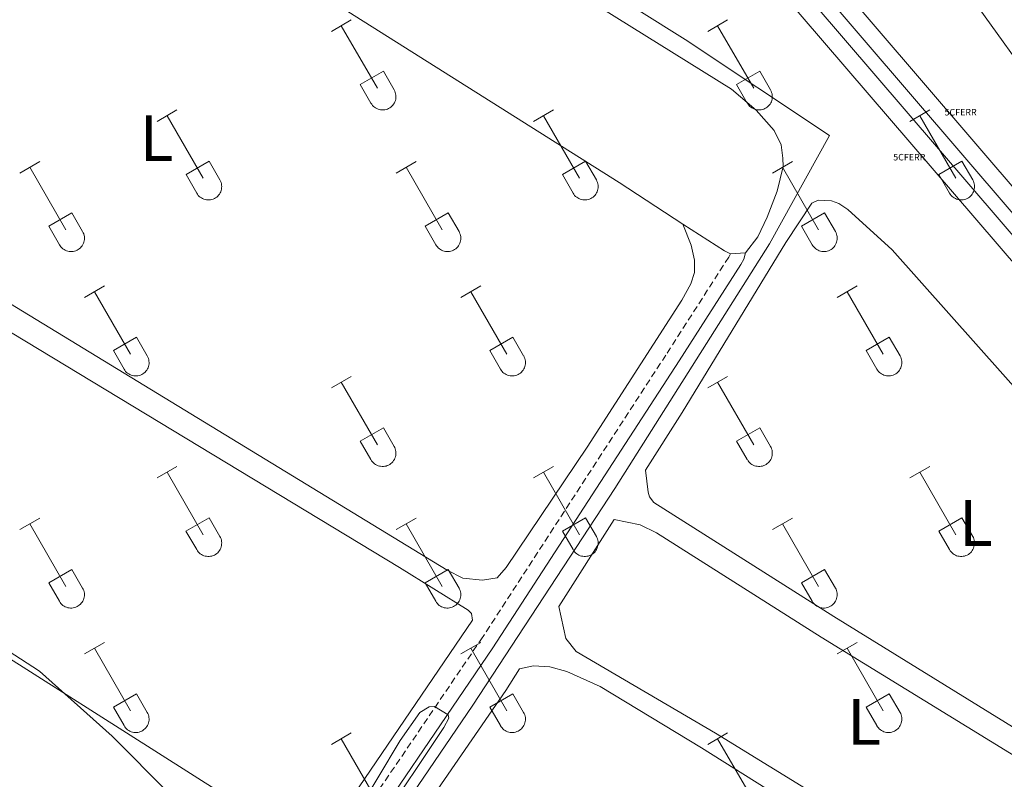
# Model space of a CAD drawing. Units: metres. Extents: x 625172 to 629679, y 4643556 to 4646605.
# Drawn here: x 627993 to 628144, y 4644351 to 4644467 of the extents above; entities that cross this region are included whole.
import ezdxf
from ezdxf.enums import TextEntityAlignment as Align

# ---------------------------------------------------------------- set-up
doc = ezdxf.new("R2010")
doc.units = ezdxf.units.M
doc.header["$MEASUREMENT"] = 0
doc.linetypes.add('TRAZOSX2', pattern=[1.5, 1, -0.5])
doc.layers.get('0').update_dxf_attribs({"lineweight": 5})
for name, color, linetype, lineweight in [('Level 13', 5, 'Continuous', 0), ('Level 21', 19, 'Continuous', 0), ('Level 24', 5, 'Continuous', 0), ('Level 36', 19, 'Continuous', 40), ('Level 37', 92, 'Continuous', 0), ('Level 5', 36, 'Continuous', 0), ('Level 54', 19, 'Continuous', 0)]:
    doc.layers.add(name, color=color, linetype=linetype, lineweight=lineweight)
doc.styles.add('Arial', font='ARIAL.TTF', dxfattribs={"height": 0.2})

# ---------------------------------------------------------------- blocks, each defined once
blk = doc.blocks.new('5CFERR')
blk.add_text('5CFERR', height=10).set_placement((0, 0), align=Align.MIDDLE_CENTER)

msp = doc.modelspace()

# ---------------------------------------------------------------- linework, layer by layer
at = {"layer": 'Level 13', "color": 5, "linetype": 'Continuous', "lineweight": 0, "ltscale": 0.5}
for points in [[(627883.28, 4644391.54, 255.34), (627880.56, 4644395.68, 255.29), (627880.85, 4644396.34, 255.29), (627887.34, 4644402.47, 255.1), (627891.32, 4644407.24, 254.92), (627894.96, 4644412.81, 254.87), (627909.17, 4644436.96, 254.59), (627940.64, 4644486.44, 254.13), (627959.78, 4644518.37, 253.85), (627961.67, 4644520.15, 253.76), (627963.34, 4644522.36, 253.76), (627969.12, 4644532.03, 253.34), (627974.51, 4644541.13, 253.38), (628005.87, 4644519.6, 253.38), (628095.04, 4644463.75, 253.24), (628117.17, 4644449.08, 253.22), (628107.95, 4644432.51, 253.78), (628084.28, 4644395.06, 253.88), (628062.56, 4644361.89, 254.2), (628044.94, 4644336.07, 254.43), (628025.6, 4644306.78, 254.94), (628000.39, 4644269.08, 255.18)], [(628205.68, 4644391.6, 252.29), (628194.49, 4644405.14, 252.2), (628171.16, 4644430.35, 252.15), (628146.75, 4644459.23, 252.15), (628132.2, 4644479.48, 252.28)]]:
    msp.add_polyline3d(points, dxfattribs=at)
at = {"layer": 'Level 21', "color": 19, "linetype": 'TRAZOSX2', "lineweight": 0}
msp.add_polyline3d([(627736.35, 4644481, 255.69), (627744.88, 4644477.16, 255.71), (627772.6, 4644465.7, 255.75), (627813.69, 4644447.69, 255.57), (627818.35, 4644445.42, 255.56), (627823.46, 4644442.34, 255.61), (627835.4, 4644433.91, 255.75), (627848.66, 4644422.17, 255.91), (627864.32, 4644407.04, 256.03), (627895.89, 4644373.6, 256.03), (627912.09, 4644355.6, 256.03), (627948.18, 4644317.84, 255.84), (627982.73, 4644279.91, 255.8), (627992.47, 4644269.51, 255.75), (627993.96, 4644269.56, 255.75), (627995.3, 4644270.05, 255.7), (627996.56, 4644271.22, 255.75), (627999.62, 4644275.38, 255.75), (628024.81, 4644313, 255.66), (628039.85, 4644336.71, 255.33), (628063.77, 4644371.88, 254.87), (628092.29, 4644415.76, 254.14), (628101.72, 4644430.46, 253.94), (628102.02, 4644430.97, 253.94)], dxfattribs=at)
at = {"layer": 'Level 21', "color": 19, "linetype": 'Continuous', "lineweight": 0}
msp.add_polyline3d([(627996.44, 4644265.28, 255.73), (627998.2, 4644269.75, 255.75), (628001.41, 4644274.13, 255.75), (628026.64, 4644311.8, 255.66), (628041.68, 4644335.5, 255.33), (628065.59, 4644370.67, 254.87), (628094.13, 4644414.58, 254.14), (628103.59, 4644429.32, 253.94), (628104.06, 4644430.14, 253.94), (628104.31, 4644431.12, 253.89)], dxfattribs=at)
at = {"layer": 'Level 24', "color": 19, "linetype": 'Continuous', "lineweight": 0}
for points in [[(628006.14, 4644604.06, 254.26), (628073.93, 4644524.3, 254.58), (628101.66, 4644491.98, 254.58), (628108.73, 4644483.74, 254.58), (628185.2, 4644394.67, 254.58), (628215.23, 4644359.39, 254.76)], [(628209.45, 4644354.61, 254.76), (628179.49, 4644389.8, 254.58), (628103.04, 4644478.86, 254.58), (628101.86, 4644480.24, 254.58), (628068.22, 4644519.43, 254.58), (628000.43, 4644599.19, 254.26)]]:
    msp.add_polyline3d(points, dxfattribs=at)
at = {"layer": 'Level 24', "color": 19, "linetype": 'Continuous', "lineweight": 0, "ltscale": 0.5}
for points in [[(628004.16, 4644602.33, 243.66), (628071.94, 4644522.58, 243.99), (628106.74, 4644482.03, 243.99), (628183.21, 4644392.94, 243.99), (628267.86, 4644293.52, 255.09), (628351.74, 4644195.11, 244.73), (628398.53, 4644140.52, 244.87), (628479.94, 4644044.75, 245.01), (628510.52, 4644008.82, 245.17)], [(628002.46, 4644600.95, 264.33), (628070.26, 4644521.19, 264.66), (628105.08, 4644480.61, 264.66), (628181.52, 4644391.56, 264.66), (628266.16, 4644292.14, 265.17), (628350.05, 4644193.72, 265.4), (628396.85, 4644139.12, 265.54), (628478.24, 4644043.37, 265.68), (628507.7, 4644008.77, 265.83)]]:
    msp.add_polyline3d(points, dxfattribs=at)
at = {"layer": 'Level 36', "color": 32, "linetype": 'Continuous', "lineweight": 0}
for points in [[(628040.89, 4644465), (628043.93, 4644466.75)], [(628098.51, 4644465), (628101.55, 4644466.75)], [(628042.41, 4644465.87), (628047.94, 4644456.3)], [(628100.03, 4644465.87), (628105.56, 4644456.3)], [(628045.32, 4644456.86), (628048.86, 4644458.9)], [(628048.86, 4644458.9), (628050.51, 4644456.04)], [(628102.94, 4644456.86), (628106.48, 4644458.9)], [(628106.48, 4644458.9), (628108.13, 4644456.04)], [(628045.32, 4644456.86), (628046.95, 4644454.02)], [(628102.94, 4644456.86), (628104.57, 4644454.02)], [(628046.96, 4644454.02), (628047.07, 4644453.85), (628047.19, 4644453.68), (628047.34, 4644453.53), (628047.5, 4644453.4), (628047.67, 4644453.28), (628047.85, 4644453.18), (628048.04, 4644453.1), (628048.24, 4644453.04), (628048.44, 4644453), (628048.65, 4644452.98), (628048.86, 4644452.98), (628049.06, 4644453), (628049.27, 4644453.05), (628049.47, 4644453.11), (628049.66, 4644453.2), (628049.84, 4644453.3), (628050.01, 4644453.42), (628050.16, 4644453.56), (628050.3, 4644453.71), (628050.43, 4644453.87), (628050.54, 4644454.05), (628050.63, 4644454.24), (628050.7, 4644454.44), (628050.75, 4644454.64), (628050.78, 4644454.84), (628050.78, 4644455.05), (628050.77, 4644455.26), (628050.73, 4644455.46), (628050.68, 4644455.66), (628050.6, 4644455.86), (628050.51, 4644456.04)], [(628104.58, 4644454.02), (628104.69, 4644453.85), (628104.82, 4644453.68), (628104.96, 4644453.53), (628105.12, 4644453.4), (628105.29, 4644453.28), (628105.47, 4644453.18), (628105.66, 4644453.1), (628105.86, 4644453.04), (628106.07, 4644453), (628106.27, 4644452.98), (628106.48, 4644452.98), (628106.69, 4644453), (628106.89, 4644453.05), (628107.09, 4644453.11), (628107.28, 4644453.19), (628107.46, 4644453.3), (628107.63, 4644453.42), (628107.79, 4644453.55), (628107.93, 4644453.71), (628108.05, 4644453.87), (628108.16, 4644454.05), (628108.25, 4644454.24), (628108.32, 4644454.43), (628108.37, 4644454.64), (628108.4, 4644454.84), (628108.4, 4644455.05), (628108.39, 4644455.26), (628108.36, 4644455.46), (628108.3, 4644455.66), (628108.23, 4644455.86), (628108.13, 4644456.04)], [(628014.22, 4644451.22), (628017.26, 4644452.98)], [(628015.74, 4644452.1), (628021.27, 4644442.53)], [(628071.84, 4644451.22), (628074.88, 4644452.98)], [(628073.36, 4644452.1), (628078.89, 4644442.53)], [(628129.46, 4644451.22), (628132.51, 4644452.98)], [(628130.99, 4644452.1), (628136.51, 4644442.53)], [(627993.2, 4644443.32), (627996.24, 4644445.08)], [(627994.72, 4644444.2), (628000.24, 4644434.63)], [(628018.65, 4644443.08), (628022.19, 4644445.12)], [(628022.19, 4644445.12), (628023.84, 4644442.27)], [(628050.82, 4644443.32), (628053.86, 4644445.08)], [(628052.34, 4644444.2), (628057.87, 4644434.63)], [(628076.27, 4644443.08), (628079.81, 4644445.12)], [(628079.81, 4644445.12), (628081.46, 4644442.27)], [(628108.44, 4644443.32), (628111.48, 4644445.08)], [(628109.96, 4644444.2), (628115.49, 4644434.63)], [(628133.89, 4644443.08), (628137.43, 4644445.12)], [(628137.43, 4644445.12), (628139.08, 4644442.27)], [(628018.65, 4644443.08), (628020.28, 4644440.25)], [(628076.27, 4644443.08), (628077.9, 4644440.25)], [(628133.89, 4644443.08), (628135.53, 4644440.25)], [(628020.28, 4644440.25), (628020.4, 4644440.08), (628020.52, 4644439.91), (628020.67, 4644439.76), (628020.82, 4644439.63), (628021, 4644439.51), (628021.18, 4644439.41), (628021.37, 4644439.33), (628021.57, 4644439.27), (628021.77, 4644439.23), (628021.98, 4644439.21), (628022.19, 4644439.21), (628022.39, 4644439.23), (628022.6, 4644439.28), (628022.8, 4644439.34), (628022.98, 4644439.42), (628023.17, 4644439.53), (628023.34, 4644439.65), (628023.49, 4644439.78), (628023.63, 4644439.94), (628023.76, 4644440.1), (628023.87, 4644440.28), (628023.96, 4644440.47), (628024.03, 4644440.66), (628024.08, 4644440.86), (628024.1, 4644441.07), (628024.11, 4644441.28), (628024.1, 4644441.49), (628024.06, 4644441.69), (628024.01, 4644441.89), (628023.93, 4644442.08), (628023.84, 4644442.27)], [(628077.91, 4644440.25), (628078.02, 4644440.08), (628078.14, 4644439.91), (628078.29, 4644439.76), (628078.45, 4644439.63), (628078.62, 4644439.51), (628078.8, 4644439.41), (628078.99, 4644439.33), (628079.19, 4644439.27), (628079.4, 4644439.23), (628079.6, 4644439.21), (628079.81, 4644439.21), (628080.02, 4644439.23), (628080.22, 4644439.28), (628080.42, 4644439.34), (628080.61, 4644439.42), (628080.79, 4644439.52), (628080.96, 4644439.65), (628081.12, 4644439.78), (628081.26, 4644439.94), (628081.38, 4644440.1), (628081.49, 4644440.28), (628081.58, 4644440.47), (628081.65, 4644440.66), (628081.7, 4644440.86), (628081.73, 4644441.07), (628081.73, 4644441.28), (628081.72, 4644441.48), (628081.69, 4644441.69), (628081.63, 4644441.89), (628081.56, 4644442.08), (628081.46, 4644442.27)], [(628135.53, 4644440.25), (628135.64, 4644440.08), (628135.77, 4644439.91), (628135.91, 4644439.76), (628136.07, 4644439.63), (628136.24, 4644439.51), (628136.42, 4644439.41), (628136.62, 4644439.33), (628136.81, 4644439.27), (628137.02, 4644439.23), (628137.22, 4644439.21), (628137.43, 4644439.21), (628137.64, 4644439.23), (628137.84, 4644439.27), (628138.04, 4644439.34), (628138.23, 4644439.42), (628138.41, 4644439.52), (628138.58, 4644439.64), (628138.74, 4644439.78), (628138.88, 4644439.93), (628139, 4644440.1), (628139.11, 4644440.28), (628139.2, 4644440.47), (628139.27, 4644440.66), (628139.32, 4644440.86), (628139.35, 4644441.07), (628139.36, 4644441.28), (628139.34, 4644441.48), (628139.31, 4644441.69), (628139.25, 4644441.89), (628139.18, 4644442.08), (628139.08, 4644442.27)], [(627997.63, 4644435.19), (628001.17, 4644437.23)], [(628001.17, 4644437.23), (628002.81, 4644434.37)], [(628055.25, 4644435.19), (628058.79, 4644437.23)], [(628058.79, 4644437.23), (628060.44, 4644434.37)], [(628112.87, 4644435.19), (628116.41, 4644437.23)], [(628116.41, 4644437.23), (628118.06, 4644434.37)], [(627997.63, 4644435.19), (627999.26, 4644432.36)], [(628055.25, 4644435.19), (628056.88, 4644432.36)], [(628112.87, 4644435.19), (628114.5, 4644432.36)], [(627999.26, 4644432.36), (627999.37, 4644432.18), (627999.5, 4644432.02), (627999.64, 4644431.87), (627999.8, 4644431.73), (627999.98, 4644431.61), (628000.16, 4644431.51), (628000.35, 4644431.43), (628000.55, 4644431.37), (628000.75, 4644431.33), (628000.96, 4644431.31), (628001.17, 4644431.31), (628001.37, 4644431.34), (628001.58, 4644431.38), (628001.77, 4644431.44), (628001.96, 4644431.53), (628002.14, 4644431.63), (628002.31, 4644431.75), (628002.47, 4644431.89), (628002.61, 4644432.04), (628002.74, 4644432.2), (628002.85, 4644432.38), (628002.94, 4644432.57), (628003, 4644432.77), (628003.05, 4644432.97), (628003.08, 4644433.17), (628003.09, 4644433.38), (628003.08, 4644433.59), (628003.04, 4644433.79), (628002.99, 4644434), (628002.91, 4644434.19), (628002.82, 4644434.37)], [(628056.89, 4644432.36), (628057, 4644432.18), (628057.12, 4644432.02), (628057.27, 4644431.86), (628057.43, 4644431.73), (628057.6, 4644431.61), (628057.78, 4644431.51), (628057.97, 4644431.43), (628058.17, 4644431.37), (628058.37, 4644431.33), (628058.58, 4644431.31), (628058.79, 4644431.31), (628059, 4644431.33), (628059.2, 4644431.38), (628059.4, 4644431.44), (628059.59, 4644431.53), (628059.77, 4644431.63), (628059.94, 4644431.75), (628060.09, 4644431.89), (628060.24, 4644432.04), (628060.36, 4644432.2), (628060.47, 4644432.38), (628060.56, 4644432.57), (628060.63, 4644432.76), (628060.68, 4644432.97), (628060.7, 4644433.17), (628060.71, 4644433.38), (628060.7, 4644433.59), (628060.66, 4644433.79), (628060.61, 4644433.99), (628060.53, 4644434.19), (628060.44, 4644434.37)], [(628114.51, 4644432.36), (628114.62, 4644432.18), (628114.75, 4644432.02), (628114.89, 4644431.86), (628115.05, 4644431.73), (628115.22, 4644431.61), (628115.4, 4644431.51), (628115.59, 4644431.43), (628115.79, 4644431.37), (628116, 4644431.33), (628116.2, 4644431.31), (628116.41, 4644431.31), (628116.62, 4644431.33), (628116.82, 4644431.38), (628117.02, 4644431.44), (628117.21, 4644431.52), (628117.39, 4644431.63), (628117.56, 4644431.75), (628117.72, 4644431.88), (628117.86, 4644432.04), (628117.98, 4644432.2), (628118.09, 4644432.38), (628118.18, 4644432.57), (628118.25, 4644432.76), (628118.3, 4644432.97), (628118.33, 4644433.17), (628118.34, 4644433.38), (628118.32, 4644433.59), (628118.29, 4644433.79), (628118.23, 4644433.99), (628118.16, 4644434.19), (628118.06, 4644434.37)], [(628003.09, 4644424.29), (628006.14, 4644426.05)], [(628060.71, 4644424.29), (628063.76, 4644426.05)], [(628118.34, 4644424.29), (628121.38, 4644426.05)], [(628004.62, 4644425.17), (628010.14, 4644415.6)], [(628062.24, 4644425.17), (628067.76, 4644415.6)], [(628119.86, 4644425.17), (628125.39, 4644415.6)], [(628007.52, 4644416.15), (628011.06, 4644418.19)], [(628011.06, 4644418.19), (628012.71, 4644415.34)], [(628065.14, 4644416.15), (628068.68, 4644418.19)], [(628068.68, 4644418.19), (628070.33, 4644415.34)], [(628122.77, 4644416.15), (628126.31, 4644418.19)], [(628126.31, 4644418.19), (628127.96, 4644415.34)], [(628007.52, 4644416.15), (628009.16, 4644413.32)], [(628065.14, 4644416.15), (628066.78, 4644413.32)], [(628122.77, 4644416.15), (628124.4, 4644413.32)], [(628009.16, 4644413.32), (628009.27, 4644413.15), (628009.4, 4644412.98), (628009.54, 4644412.83), (628009.7, 4644412.7), (628009.87, 4644412.58), (628010.05, 4644412.48), (628010.24, 4644412.4), (628010.44, 4644412.34), (628010.65, 4644412.3), (628010.85, 4644412.28), (628011.06, 4644412.28), (628011.27, 4644412.3), (628011.47, 4644412.34), (628011.67, 4644412.41), (628011.86, 4644412.49), (628012.04, 4644412.6), (628012.21, 4644412.72), (628012.37, 4644412.85), (628012.51, 4644413), (628012.63, 4644413.17), (628012.74, 4644413.35), (628012.83, 4644413.54), (628012.9, 4644413.73), (628012.95, 4644413.93), (628012.98, 4644414.14), (628012.99, 4644414.35), (628012.97, 4644414.56), (628012.94, 4644414.76), (628012.88, 4644414.96), (628012.81, 4644415.15), (628012.71, 4644415.34)], [(628066.78, 4644413.32), (628066.89, 4644413.14), (628067.02, 4644412.98), (628067.16, 4644412.83), (628067.32, 4644412.7), (628067.49, 4644412.58), (628067.68, 4644412.48), (628067.87, 4644412.4), (628068.06, 4644412.34), (628068.27, 4644412.3), (628068.48, 4644412.28), (628068.68, 4644412.28), (628068.89, 4644412.3), (628069.09, 4644412.34), (628069.29, 4644412.41), (628069.48, 4644412.49), (628069.66, 4644412.59), (628069.83, 4644412.72), (628069.99, 4644412.85), (628070.13, 4644413), (628070.26, 4644413.17), (628070.36, 4644413.35), (628070.45, 4644413.54), (628070.52, 4644413.73), (628070.57, 4644413.93), (628070.6, 4644414.14), (628070.61, 4644414.35), (628070.6, 4644414.55), (628070.56, 4644414.76), (628070.5, 4644414.96), (628070.43, 4644415.15), (628070.34, 4644415.34)], [(628124.4, 4644413.32), (628124.52, 4644413.14), (628124.64, 4644412.98), (628124.79, 4644412.83), (628124.94, 4644412.7), (628125.12, 4644412.58), (628125.3, 4644412.48), (628125.49, 4644412.4), (628125.69, 4644412.34), (628125.89, 4644412.3), (628126.1, 4644412.28), (628126.31, 4644412.28), (628126.51, 4644412.3), (628126.72, 4644412.34), (628126.92, 4644412.41), (628127.1, 4644412.49), (628127.29, 4644412.59), (628127.46, 4644412.71), (628127.61, 4644412.85), (628127.75, 4644413), (628127.88, 4644413.17), (628127.99, 4644413.35), (628128.08, 4644413.54), (628128.15, 4644413.73), (628128.2, 4644413.93), (628128.22, 4644414.14), (628128.23, 4644414.35), (628128.22, 4644414.55), (628128.18, 4644414.76), (628128.13, 4644414.96), (628128.05, 4644415.15), (628127.96, 4644415.34)], [(628040.89, 4644410.45), (628043.93, 4644412.2)], [(628042.41, 4644411.32), (628047.94, 4644401.75)], [(628098.51, 4644410.45), (628101.55, 4644412.2)], [(628100.03, 4644411.32), (628105.56, 4644401.75)], [(628045.32, 4644402.31), (628048.86, 4644404.35)], [(628048.86, 4644404.35), (628050.5, 4644401.5)], [(628102.94, 4644402.31), (628106.48, 4644404.35)], [(628106.48, 4644404.35), (628108.13, 4644401.5)], [(628045.32, 4644402.31), (628046.95, 4644399.48)], [(628102.94, 4644402.31), (628104.57, 4644399.48)], [(628046.95, 4644399.48), (628047.06, 4644399.3), (628047.19, 4644399.14), (628047.34, 4644398.99), (628047.5, 4644398.85), (628047.67, 4644398.73), (628047.85, 4644398.63), (628048.04, 4644398.55), (628048.24, 4644398.49), (628048.44, 4644398.45), (628048.65, 4644398.43), (628048.86, 4644398.43), (628049.06, 4644398.46), (628049.27, 4644398.5), (628049.46, 4644398.56), (628049.66, 4644398.65), (628049.84, 4644398.75), (628050.01, 4644398.87), (628050.16, 4644399.01), (628050.3, 4644399.16), (628050.43, 4644399.33), (628050.54, 4644399.5), (628050.63, 4644399.69), (628050.7, 4644399.89), (628050.74, 4644400.09), (628050.77, 4644400.3), (628050.78, 4644400.5), (628050.77, 4644400.71), (628050.73, 4644400.92), (628050.68, 4644401.12), (628050.6, 4644401.31), (628050.51, 4644401.5)], [(628104.58, 4644399.48), (628104.69, 4644399.3), (628104.82, 4644399.14), (628104.96, 4644398.99), (628105.12, 4644398.85), (628105.29, 4644398.73), (628105.47, 4644398.63), (628105.66, 4644398.55), (628105.86, 4644398.49), (628106.06, 4644398.45), (628106.27, 4644398.43), (628106.48, 4644398.43), (628106.69, 4644398.46), (628106.89, 4644398.5), (628107.09, 4644398.56), (628107.28, 4644398.65), (628107.46, 4644398.75), (628107.63, 4644398.87), (628107.78, 4644399.01), (628107.93, 4644399.16), (628108.05, 4644399.32), (628108.16, 4644399.5), (628108.25, 4644399.69), (628108.32, 4644399.89), (628108.37, 4644400.09), (628108.4, 4644400.3), (628108.4, 4644400.5), (628108.39, 4644400.71), (628108.36, 4644400.92), (628108.3, 4644401.12), (628108.22, 4644401.31), (628108.13, 4644401.49)], [(628014.22, 4644396.68), (628017.26, 4644398.43)], [(628015.74, 4644397.55), (628021.26, 4644387.98)], [(628071.84, 4644396.68), (628074.88, 4644398.43)], [(628073.36, 4644397.55), (628078.89, 4644387.98)], [(628129.46, 4644396.68), (628132.51, 4644398.43)], [(628130.99, 4644397.55), (628136.51, 4644387.98)], [(627993.2, 4644388.78), (627996.24, 4644390.54)], [(628018.64, 4644388.54), (628022.18, 4644390.58)], [(628022.18, 4644390.58), (628023.84, 4644387.73)], [(628050.82, 4644388.78), (628053.86, 4644390.54)], [(628076.27, 4644388.54), (628079.81, 4644390.58)], [(628079.81, 4644390.58), (628081.46, 4644387.73)], [(628108.44, 4644388.78), (628111.48, 4644390.54)], [(628133.89, 4644388.54), (628137.43, 4644390.58)], [(628137.43, 4644390.58), (628139.08, 4644387.72)], [(627994.72, 4644389.66), (628000.24, 4644380.08)], [(628018.64, 4644388.54), (628020.28, 4644385.71)], [(628052.34, 4644389.66), (628057.86, 4644380.08)], [(628076.27, 4644388.54), (628077.9, 4644385.71)], [(628109.96, 4644389.66), (628115.49, 4644380.08)], [(628133.89, 4644388.54), (628135.53, 4644385.7)], [(628020.28, 4644385.71), (628020.39, 4644385.53), (628020.52, 4644385.37), (628020.66, 4644385.22), (628020.82, 4644385.08), (628021, 4644384.96), (628021.18, 4644384.86), (628021.37, 4644384.78), (628021.57, 4644384.72), (628021.77, 4644384.68), (628021.98, 4644384.66), (628022.19, 4644384.66), (628022.39, 4644384.68), (628022.6, 4644384.73), (628022.79, 4644384.79), (628022.98, 4644384.88), (628023.16, 4644384.98), (628023.34, 4644385.1), (628023.49, 4644385.24), (628023.63, 4644385.39), (628023.76, 4644385.55), (628023.87, 4644385.73), (628023.96, 4644385.92), (628024.02, 4644386.12), (628024.07, 4644386.32), (628024.1, 4644386.52), (628024.11, 4644386.73), (628024.1, 4644386.94), (628024.06, 4644387.14), (628024.01, 4644387.34), (628023.93, 4644387.54), (628023.84, 4644387.72)], [(628077.91, 4644385.7), (628078.02, 4644385.53), (628078.14, 4644385.36), (628078.29, 4644385.22), (628078.45, 4644385.08), (628078.62, 4644384.96), (628078.8, 4644384.86), (628078.99, 4644384.78), (628079.19, 4644384.72), (628079.39, 4644384.68), (628079.6, 4644384.66), (628079.81, 4644384.66), (628080.02, 4644384.68), (628080.22, 4644384.73), (628080.42, 4644384.79), (628080.61, 4644384.88), (628080.79, 4644384.98), (628080.96, 4644385.1), (628081.11, 4644385.24), (628081.26, 4644385.39), (628081.38, 4644385.55), (628081.49, 4644385.73), (628081.58, 4644385.92), (628081.65, 4644386.12), (628081.7, 4644386.32), (628081.72, 4644386.52), (628081.73, 4644386.73), (628081.72, 4644386.94), (628081.68, 4644387.14), (628081.63, 4644387.34), (628081.55, 4644387.54), (628081.46, 4644387.72)], [(628135.53, 4644385.7), (628135.64, 4644385.53), (628135.77, 4644385.36), (628135.91, 4644385.21), (628136.07, 4644385.08), (628136.24, 4644384.96), (628136.42, 4644384.86), (628136.61, 4644384.78), (628136.81, 4644384.72), (628137.02, 4644384.68), (628137.22, 4644384.66), (628137.43, 4644384.66), (628137.64, 4644384.68), (628137.84, 4644384.73), (628138.04, 4644384.79), (628138.23, 4644384.88), (628138.41, 4644384.98), (628138.58, 4644385.1), (628138.74, 4644385.24), (628138.88, 4644385.39), (628139, 4644385.55), (628139.11, 4644385.73), (628139.2, 4644385.92), (628139.27, 4644386.11), (628139.32, 4644386.32), (628139.35, 4644386.52), (628139.36, 4644386.73), (628139.34, 4644386.94), (628139.31, 4644387.14), (628139.25, 4644387.34), (628139.18, 4644387.54), (628139.08, 4644387.72)], [(627997.63, 4644380.64), (628001.17, 4644382.68)], [(628001.17, 4644382.68), (628002.81, 4644379.83)], [(628055.25, 4644380.64), (628058.79, 4644382.68)], [(628058.79, 4644382.68), (628060.44, 4644379.83)], [(628112.87, 4644380.64), (628116.41, 4644382.68)], [(628116.41, 4644382.68), (628118.06, 4644379.82)], [(627997.63, 4644380.64), (627999.26, 4644377.81)], [(627999.26, 4644377.81), (627999.37, 4644377.63), (627999.5, 4644377.47), (627999.64, 4644377.32), (627999.8, 4644377.18), (627999.97, 4644377.07), (628000.16, 4644376.97), (628000.35, 4644376.88), (628000.55, 4644376.82), (628000.75, 4644376.78), (628000.96, 4644376.76), (628001.16, 4644376.76), (628001.37, 4644376.79), (628001.58, 4644376.83), (628001.77, 4644376.9), (628001.96, 4644376.98), (628002.14, 4644377.08), (628002.31, 4644377.2), (628002.47, 4644377.34), (628002.61, 4644377.49), (628002.74, 4644377.66), (628002.84, 4644377.84), (628002.93, 4644378.02), (628003, 4644378.22), (628003.05, 4644378.42), (628003.08, 4644378.63), (628003.09, 4644378.83), (628003.08, 4644379.04), (628003.04, 4644379.25), (628002.99, 4644379.45), (628002.91, 4644379.64), (628002.82, 4644379.83)], [(628055.25, 4644380.64), (628056.88, 4644377.81)], [(628056.88, 4644377.81), (628057, 4644377.63), (628057.12, 4644377.47), (628057.27, 4644377.32), (628057.42, 4644377.18), (628057.6, 4644377.06), (628057.78, 4644376.96), (628057.97, 4644376.88), (628058.17, 4644376.82), (628058.37, 4644376.78), (628058.58, 4644376.76), (628058.79, 4644376.76), (628058.99, 4644376.79), (628059.2, 4644376.83), (628059.4, 4644376.9), (628059.59, 4644376.98), (628059.77, 4644377.08), (628059.94, 4644377.2), (628060.09, 4644377.34), (628060.23, 4644377.49), (628060.36, 4644377.66), (628060.47, 4644377.83), (628060.56, 4644378.02), (628060.63, 4644378.22), (628060.68, 4644378.42), (628060.7, 4644378.63), (628060.71, 4644378.83), (628060.7, 4644379.04), (628060.66, 4644379.25), (628060.61, 4644379.45), (628060.53, 4644379.64), (628060.44, 4644379.83)], [(628112.87, 4644380.64), (628114.5, 4644377.81)], [(628114.51, 4644377.81), (628114.62, 4644377.63), (628114.75, 4644377.47), (628114.89, 4644377.32), (628115.05, 4644377.18), (628115.22, 4644377.06), (628115.4, 4644376.96), (628115.59, 4644376.88), (628115.79, 4644376.82), (628116, 4644376.78), (628116.2, 4644376.76), (628116.41, 4644376.76), (628116.62, 4644376.79), (628116.82, 4644376.83), (628117.02, 4644376.89), (628117.21, 4644376.98), (628117.39, 4644377.08), (628117.56, 4644377.2), (628117.72, 4644377.34), (628117.86, 4644377.49), (628117.98, 4644377.66), (628118.09, 4644377.83), (628118.18, 4644378.02), (628118.25, 4644378.22), (628118.3, 4644378.42), (628118.33, 4644378.63), (628118.34, 4644378.83), (628118.32, 4644379.04), (628118.29, 4644379.25), (628118.23, 4644379.45), (628118.16, 4644379.64), (628118.06, 4644379.82)], [(628003.09, 4644369.75), (628006.14, 4644371.5)], [(628004.62, 4644370.62), (628010.14, 4644361.05)], [(628060.71, 4644369.75), (628063.76, 4644371.5)], [(628062.24, 4644370.62), (628067.76, 4644361.05)], [(628118.34, 4644369.74), (628121.38, 4644371.5)], [(628119.86, 4644370.62), (628125.38, 4644361.05)], [(628007.52, 4644361.61), (628011.06, 4644363.65)], [(628011.06, 4644363.65), (628012.71, 4644360.8)], [(628065.14, 4644361.61), (628068.68, 4644363.65)], [(628068.68, 4644363.65), (628070.33, 4644360.8)], [(628122.76, 4644361.6), (628126.3, 4644363.64)], [(628126.3, 4644363.64), (628127.96, 4644360.8)], [(628007.52, 4644361.61), (628009.16, 4644358.78)], [(628065.14, 4644361.61), (628066.78, 4644358.78)], [(628122.76, 4644361.6), (628124.4, 4644358.78)], [(628009.16, 4644358.78), (628009.27, 4644358.6), (628009.4, 4644358.44), (628009.54, 4644358.28), (628009.7, 4644358.15), (628009.87, 4644358.03), (628010.05, 4644357.93), (628010.24, 4644357.85), (628010.44, 4644357.79), (628010.65, 4644357.75), (628010.85, 4644357.73), (628011.06, 4644357.73), (628011.27, 4644357.75), (628011.47, 4644357.8), (628011.67, 4644357.86), (628011.86, 4644357.94), (628012.04, 4644358.05), (628012.21, 4644358.17), (628012.36, 4644358.3), (628012.51, 4644358.46), (628012.63, 4644358.62), (628012.74, 4644358.8), (628012.83, 4644358.99), (628012.9, 4644359.18), (628012.95, 4644359.39), (628012.98, 4644359.59), (628012.98, 4644359.8), (628012.97, 4644360.01), (628012.94, 4644360.21), (628012.88, 4644360.41), (628012.81, 4644360.61), (628012.71, 4644360.79)], [(628066.78, 4644358.77), (628066.89, 4644358.6), (628067.02, 4644358.43), (628067.16, 4644358.28), (628067.32, 4644358.15), (628067.49, 4644358.03), (628067.67, 4644357.93), (628067.87, 4644357.85), (628068.06, 4644357.79), (628068.27, 4644357.75), (628068.48, 4644357.73), (628068.68, 4644357.73), (628068.89, 4644357.75), (628069.09, 4644357.8), (628069.29, 4644357.86), (628069.48, 4644357.94), (628069.66, 4644358.05), (628069.83, 4644358.17), (628069.99, 4644358.3), (628070.13, 4644358.46), (628070.26, 4644358.62), (628070.36, 4644358.8), (628070.45, 4644358.99), (628070.52, 4644359.18), (628070.57, 4644359.39), (628070.6, 4644359.59), (628070.61, 4644359.8), (628070.59, 4644360.01), (628070.56, 4644360.21), (628070.5, 4644360.41), (628070.43, 4644360.61), (628070.33, 4644360.79)], [(628124.4, 4644358.77), (628124.51, 4644358.6), (628124.64, 4644358.43), (628124.78, 4644358.28), (628124.94, 4644358.15), (628125.12, 4644358.03), (628125.3, 4644357.93), (628125.49, 4644357.85), (628125.69, 4644357.79), (628125.89, 4644357.75), (628126.1, 4644357.73), (628126.31, 4644357.73), (628126.51, 4644357.75), (628126.72, 4644357.8), (628126.91, 4644357.86), (628127.1, 4644357.94), (628127.28, 4644358.05), (628127.46, 4644358.17), (628127.61, 4644358.3), (628127.75, 4644358.46), (628127.88, 4644358.62), (628127.99, 4644358.8), (628128.08, 4644358.99), (628128.14, 4644359.18), (628128.19, 4644359.38), (628128.22, 4644359.59), (628128.23, 4644359.8), (628128.22, 4644360.01), (628128.18, 4644360.21), (628128.13, 4644360.41), (628128.05, 4644360.61), (628127.96, 4644360.79)], [(628040.89, 4644355.9), (628043.93, 4644357.66)], [(628042.41, 4644356.78), (628047.93, 4644347.21)], [(628098.51, 4644355.9), (628101.55, 4644357.66)], [(628100.03, 4644356.78), (628105.56, 4644347.2)]]:
    msp.add_lwpolyline(points, dxfattribs=at)
at = {"layer": 'Level 36', "color": 92, "linetype": 'Continuous', "lineweight": 0}
for points in [[(627970.07, 4644514.27, 253.57), (627964.91, 4644517.52, 253.56), (627976.02, 4644536.08, 253.56), (628035.83, 4644498.42, 253.56), (628066.64, 4644478.29, 253.42), (628102.14, 4644456.18, 253.42), (628105.92, 4644452.94, 253.52), (628108.66, 4644449.84, 253.56), (628109.75, 4644447.62, 253.61), (628110.03, 4644445.6, 253.61), (628110.08, 4644444.35, 253.61), (628109.13, 4644440.53, 253.61), (628107.62, 4644436.56, 253.66), (628106.19, 4644433.54, 253.75), (628104.31, 4644431.12, 253.89)], [(628094.72, 4644435.52, 253.86), (628084.95, 4644441.88, 253.75), (627970.07, 4644514.27, 253.57)], [(628094.72, 4644435.52, 253.86), (628096, 4644432.29, 254.23), (628096.5, 4644430, 254.33), (628096.49, 4644428.13, 254.42), (628095.94, 4644426.37, 254.47), (628094.53, 4644423.89, 254.56), (628080.04, 4644401.4, 254.84), (628067.68, 4644382.96, 254.51), (628066.3, 4644381.39, 254.47), (628064.01, 4644381.02, 254.42), (628061.03, 4644381.32, 254.42), (628058.64, 4644382.54, 254.42), (627971.99, 4644435.34, 254), (627931.55, 4644460.98, 253.91), (627931.07, 4644461.72, 253.95), (627931.03, 4644462.4, 253.95), (627931.11, 4644463.41, 253.95), (627931.6, 4644464.88, 254.05), (627933.21, 4644468.28, 254.23)], [(627903.86, 4644422.22, 255.02), (627916.23, 4644444.28, 254.78), (627921.8, 4644452.99, 254.73), (627924.6, 4644456.02, 254.73), (627925.93, 4644456.81, 254.73), (627927.21, 4644457.15, 254.73), (627928.49, 4644457.19, 254.73), (627931.26, 4644456.8, 254.73), (627932.34, 4644456.16, 254.73), (627965.51, 4644434.83, 254.92), (628051.31, 4644382.97, 254.55), (628061.85, 4644376.46, 254.55), (628062.33, 4644375.93, 254.59), (628062.49, 4644374.92, 254.59), (628039.06, 4644340.48, 254.78), (628038.38, 4644339.39, 254.81)], [(628156.89, 4644351.33, 253.36), (628117.82, 4644375.48, 254.12), (628090.28, 4644392.94, 253.93), (628089.62, 4644393.79, 253.93), (628089.37, 4644394.5, 253.93), (628088.99, 4644397.88, 254.02), (628094.58, 4644406.7, 253.97), (628110.48, 4644432.71, 254.06), (628114.47, 4644438.7, 254.06), (628115.42, 4644439.19, 254.06), (628117.47, 4644439.06, 254.06), (628118.58, 4644438.65, 254.01), (628119.95, 4644437.77, 254.01)], [(628119.95, 4644437.77, 254.01), (628126.76, 4644431.57, 253.69), (628148.21, 4644407.43, 253.27)], [(628102.02, 4644430.97, 253.94), (628101.06, 4644431.41, 253.94), (628094.72, 4644435.52, 253.86)], [(628104.31, 4644431.12, 253.89), (628102.02, 4644430.97, 253.94)], [(627903.86, 4644422.22, 255.02), (627921.52, 4644411.97, 255.02), (627990.48, 4644369.75, 255.02), (628038.38, 4644339.39, 254.81)], [(628075.74, 4644376.99, 254.16), (628084.17, 4644390.29, 254.07), (628088.17, 4644389.49, 254.12), (628090.68, 4644388.3, 254.07), (628115.88, 4644372.31, 254.17), (628164.17, 4644342.7, 253.98), (628166.27, 4644340.66, 253.98), (628166.7, 4644339.48, 253.98), (628166.68, 4644337.9, 253.98), (628164.59, 4644327.64, 253.98), (628163.43, 4644324.03, 253.98), (628162.81, 4644323.22, 253.93), (628161.89, 4644322.76, 253.93), (628157.1, 4644323.44, 253.98), (628131.9, 4644337.83, 254.22), (628099.69, 4644357.62, 254.22), (628078.36, 4644370.1, 254.18), (628076.79, 4644372.11, 254.18), (628075.74, 4644376.99, 254.16)], [(628047.78, 4644335.45, 254.59), (628067.6, 4644364.16, 254.25), (628069.69, 4644367.46, 254.22), (628071.83, 4644367.9, 254.13), (628074.33, 4644367.77, 253.94), (628076.96, 4644367.08, 253.94), (628082.04, 4644364.78, 253.99), (628097.57, 4644355.4, 254.08), (628130.44, 4644334.72, 254.13), (628154.25, 4644320.21, 253.8), (628156.41, 4644318.56, 253.76), (628158.03, 4644316.52, 253.66), (628158.67, 4644315.09, 253.66), (628158.98, 4644313.61, 253.66), (628158.86, 4644310.18, 253.71), (628152.78, 4644292.84, 253.66), (628151.35, 4644284.82, 253.76), (628150.53, 4644283.18, 253.71), (628149.15, 4644281.76, 253.76), (628146.78, 4644280.23, 253.76), (628145.02, 4644279.74, 253.76), (628143.6, 4644279.72, 253.76), (628140.47, 4644280.26, 253.76)]]:
    msp.add_polyline3d(points, dxfattribs=at)
at = {"layer": 'Level 5', "color": 36, "linetype": 'Continuous', "lineweight": 0}
msp.add_polyline3d([(627945.44, 4644400, 255), (627996.19, 4644367.11, 255), (628007.36, 4644357.14, 255), (628024.87, 4644339.5, 255), (628033.51, 4644331.46, 255), (628034.22, 4644331.32, 255), (628034.93, 4644331.69, 255), (628038.49, 4644335.18, 255), (628041.18, 4644339.38, 255), (628051.44, 4644356.5, 255), (628054.43, 4644360.8, 255), (628055.86, 4644361.64, 255), (628056.67, 4644361.68, 255), (628058.79, 4644360.42, 255), (628058.89, 4644359.94, 255), (628058.1, 4644358.48, 255), (628038.22, 4644328.73, 255), (628018.04, 4644297.01, 255), (628009.57, 4644284.62, 255), (627998.59, 4644269.78, 255), (627998.24, 4644269.06, 255), (627998.28, 4644268.4, 255), (627998.91, 4644267.16, 255), (628014.18, 4644252.8, 255)], dxfattribs=at)
at = {"layer": 'Level 54', "color": 19, "linetype": 'Continuous', "lineweight": 0}
msp.add_polyline3d([(628006.14, 4644604.06, 254.26), (628073.93, 4644524.3, 254.58), (628101.66, 4644491.98, 254.58), (628108.73, 4644483.74, 254.58), (628185.2, 4644394.67, 254.58), (628215.23, 4644359.39, 254.76), (628215.23, 4644359.39, 254.76), (628209.45, 4644354.61, 254.76), (628179.49, 4644389.8, 254.58), (628103.04, 4644478.86, 254.58), (628101.86, 4644480.24, 254.58), (628068.22, 4644519.43, 254.58), (628000.43, 4644599.19, 254.26)], dxfattribs=at)

# ---------------------------------------------------------------- block references
at = {"layer": 'Level 24', "color": 19, "linetype": 'Continuous', "lineweight": 0, "xscale": 0.09999983015004542, "yscale": 0.09999983015004542}
for p in [(628137.23, 4644452.63, 254.46), (628129.37, 4644445.75, 254.52)]:
    msp.add_blockref('5CFERR', p, dxfattribs=at)

# ---------------------------------------------------------------- texts
at = {"layer": 'Level 37', "color": 92, "linetype": 'Continuous', "lineweight": 0, "style": 'Arial'}
for p in [(628014.14, 4644448.66, 253.87), (628139.56, 4644389.78, 253.66), (628122.45, 4644359.34, 254.19)]:
    msp.add_text('L', height=7, dxfattribs=at).set_placement(p, align=Align.MIDDLE_CENTER)

doc.saveas('drawing.dxf')
